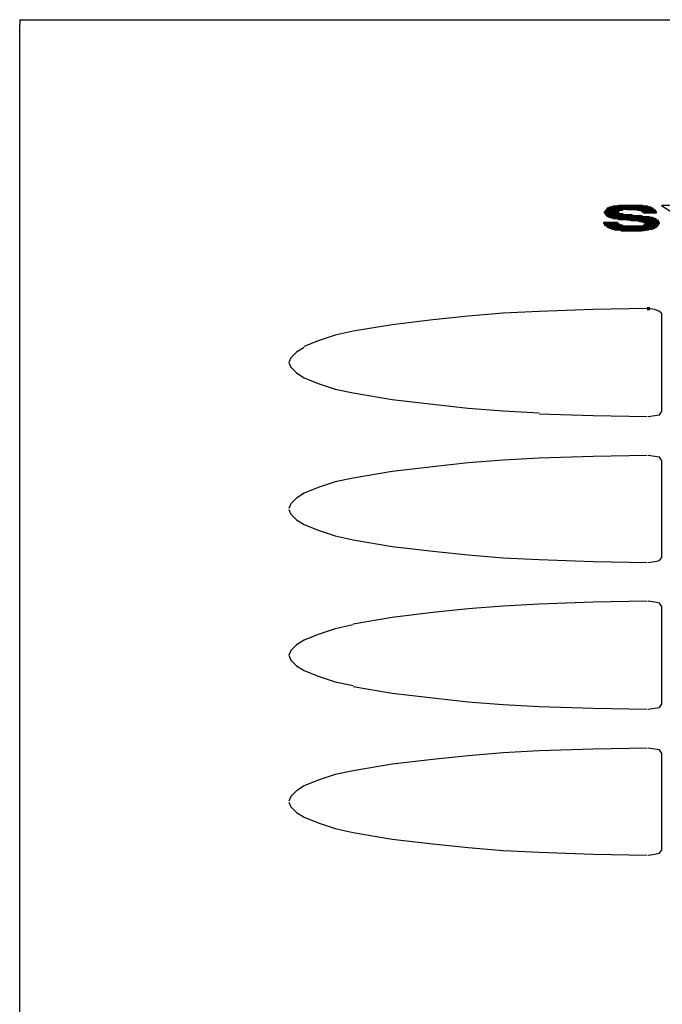
# Model space of a CAD drawing. Units: inches. Extents: x 1.71 to 5.25, y 0.13 to 9.32.
# Drawn here: x 1.71 to 2.39, y 1.17 to 2.21 of the extents above; entities that cross this region are included whole.
import ezdxf

# ---------------------------------------------------------------- set-up
doc = ezdxf.new("R2010")
doc.units = ezdxf.units.IN
doc.header["$MEASUREMENT"] = 0

msp = doc.modelspace()

# ---------------------------------------------------------------- linework, layer by layer
for p, q in [((1.71, 2.213), (1.71, 2.208)), ((1.71, 2.213), (3.135, 2.213)), ((1.71, 0.135), (1.71, 2.208)), ((2.22, 1.903), (2.183, 1.9)), ((2.258, 1.905), (2.22, 1.903)), ((2.315, 1.907), (2.258, 1.905)), ((2.372, 1.908), (2.315, 1.907)), ((2.372, 1.909), (2.375, 1.909)), ((2.372, 1.908), (2.375, 1.908)), ((2.372, 1.907), (2.375, 1.907)), ((2.38, 1.907), (2.373, 1.908)), ((2.385, 1.905), (2.38, 1.907)), ((2.387, 1.903), (2.385, 1.905)), ((2.387, 1.903), (2.387, 1.799)), ((2.146, 1.896), (2.103, 1.891)), ((2.183, 1.9), (2.146, 1.896)), ((2.062, 1.884), (2.043, 1.88)), ((2.103, 1.891), (2.062, 1.884)), ((2.025, 1.874), (2.01, 1.868)), ((2.043, 1.88), (2.025, 1.874)), ((2.002, 1.862), (1.996, 1.856)), ((2.01, 1.867), (2.002, 1.862)), ((1.996, 1.856), (1.994, 1.851)), ((1.994, 1.851), (1.996, 1.846)), ((1.996, 1.846), (2.002, 1.84)), ((2.002, 1.84), (2.01, 1.835)), ((2.01, 1.835), (2.025, 1.829)), ((2.025, 1.829), (2.043, 1.823)), ((2.043, 1.823), (2.062, 1.819)), ((2.062, 1.819), (2.103, 1.812)), ((2.103, 1.812), (2.146, 1.807)), ((2.146, 1.807), (2.183, 1.803)), ((2.183, 1.803), (2.22, 1.8)), ((2.22, 1.8), (2.258, 1.798)), ((2.385, 1.796), (2.387, 1.799)), ((2.258, 1.797), (2.315, 1.795)), ((2.315, 1.795), (2.372, 1.794)), ((2.373, 1.794), (2.38, 1.795)), ((2.38, 1.795), (2.385, 1.796)), ((2.22, 1.748), (2.183, 1.745)), ((2.258, 1.75), (2.22, 1.748)), ((2.315, 1.752), (2.258, 1.75)), ((2.372, 1.753), (2.315, 1.752)), ((2.38, 1.752), (2.373, 1.753)), ((2.385, 1.751), (2.38, 1.752)), ((2.387, 1.748), (2.385, 1.751)), ((2.387, 1.748), (2.387, 1.645)), ((2.103, 1.736), (2.062, 1.729)), ((2.146, 1.741), (2.103, 1.736)), ((2.183, 1.745), (2.146, 1.741)), ((2.062, 1.729), (2.043, 1.725)), ((2.025, 1.719), (2.01, 1.713)), ((2.043, 1.725), (2.025, 1.719)), ((2.002, 1.708), (1.996, 1.702)), ((2.01, 1.713), (2.002, 1.708)), ((1.996, 1.702), (1.994, 1.697)), ((1.994, 1.696), (1.996, 1.691)), ((1.996, 1.691), (2.002, 1.685)), ((2.002, 1.685), (2.01, 1.68)), ((2.01, 1.68), (2.025, 1.674)), ((2.025, 1.674), (2.043, 1.668)), ((2.043, 1.668), (2.062, 1.664)), ((2.062, 1.664), (2.103, 1.657)), ((2.103, 1.657), (2.146, 1.652)), ((2.146, 1.652), (2.183, 1.648)), ((2.183, 1.648), (2.22, 1.645)), ((2.22, 1.645), (2.258, 1.643)), ((2.258, 1.643), (2.315, 1.641)), ((2.385, 1.642), (2.387, 1.645)), ((2.315, 1.641), (2.372, 1.64)), ((2.373, 1.64), (2.38, 1.641)), ((2.38, 1.641), (2.385, 1.642)), ((1.71, 1.608), (1.71, 1.609)), ((2.183, 1.591), (2.146, 1.587)), ((2.22, 1.594), (2.183, 1.591)), ((2.258, 1.596), (2.22, 1.594)), ((2.315, 1.598), (2.258, 1.596)), ((2.372, 1.599), (2.315, 1.598)), ((2.38, 1.598), (2.373, 1.599)), ((2.385, 1.597), (2.38, 1.598)), ((2.387, 1.594), (2.385, 1.597)), ((2.387, 1.594), (2.387, 1.49)), ((2.103, 1.582), (2.062, 1.575)), ((2.146, 1.587), (2.103, 1.582)), ((2.043, 1.57), (2.025, 1.564)), ((2.062, 1.574), (2.043, 1.57)), ((2.025, 1.564), (2.01, 1.558)), ((2.002, 1.553), (1.996, 1.547)), ((2.01, 1.558), (2.002, 1.553)), ((1.996, 1.547), (1.994, 1.542)), ((1.994, 1.542), (1.996, 1.537)), ((1.996, 1.537), (2.002, 1.531)), ((2.002, 1.531), (2.01, 1.526)), ((2.01, 1.526), (2.025, 1.52)), ((2.025, 1.52), (2.043, 1.514)), ((2.043, 1.514), (2.062, 1.51)), ((2.062, 1.509), (2.103, 1.502)), ((2.103, 1.502), (2.146, 1.497)), ((2.146, 1.497), (2.183, 1.493)), ((2.183, 1.493), (2.22, 1.49)), ((2.22, 1.49), (2.258, 1.488)), ((2.258, 1.488), (2.315, 1.486)), ((2.38, 1.486), (2.385, 1.487)), ((2.385, 1.487), (2.387, 1.49)), ((2.315, 1.486), (2.372, 1.485)), ((2.373, 1.485), (2.38, 1.486)), ((2.183, 1.436), (2.146, 1.432)), ((2.22, 1.439), (2.183, 1.436)), ((2.258, 1.441), (2.22, 1.439)), ((2.315, 1.443), (2.258, 1.441)), ((2.372, 1.444), (2.315, 1.443)), ((2.38, 1.443), (2.373, 1.444)), ((2.385, 1.442), (2.38, 1.443)), ((2.387, 1.439), (2.385, 1.442)), ((2.387, 1.439), (2.387, 1.336)), ((2.103, 1.427), (2.062, 1.42)), ((2.146, 1.432), (2.103, 1.427)), ((2.043, 1.416), (2.025, 1.41)), ((2.062, 1.42), (2.043, 1.416)), ((2.01, 1.404), (2.002, 1.399)), ((2.025, 1.41), (2.01, 1.404)), ((1.996, 1.393), (1.994, 1.388)), ((2.002, 1.399), (1.996, 1.393)), ((1.994, 1.387), (1.996, 1.382)), ((1.996, 1.382), (2.002, 1.376)), ((2.002, 1.376), (2.01, 1.371)), ((2.01, 1.371), (2.025, 1.365)), ((2.025, 1.365), (2.043, 1.359)), ((2.043, 1.359), (2.062, 1.355)), ((2.062, 1.355), (2.103, 1.348)), ((2.103, 1.348), (2.146, 1.343)), ((2.146, 1.343), (2.183, 1.339)), ((2.183, 1.339), (2.22, 1.336)), ((2.22, 1.336), (2.258, 1.334)), ((2.258, 1.334), (2.315, 1.332)), ((2.315, 1.332), (2.372, 1.331)), ((2.373, 1.331), (2.38, 1.332)), ((2.38, 1.332), (2.385, 1.333)), ((2.385, 1.333), (2.387, 1.336))]:
    msp.add_line(p, q)
at = {"color": 9}
for p, q in [((2.342, 2.017), (2.34, 2.016)), ((2.344, 2.017), (2.342, 2.017)), ((2.346, 2.017), (2.344, 2.017)), ((2.348, 2.017), (2.346, 2.017)), ((2.35, 2.017), (2.348, 2.017)), ((2.353, 2.017), (2.35, 2.017)), ((2.355, 2.017), (2.353, 2.017)), ((2.357, 2.017), (2.355, 2.017)), ((2.359, 2.017), (2.357, 2.017)), ((2.362, 2.017), (2.359, 2.017)), ((2.364, 2.017), (2.362, 2.017)), ((2.366, 2.017), (2.364, 2.017)), ((2.367, 2.017), (2.366, 2.017)), ((2.369, 2.016), (2.367, 2.017)), ((2.405, 2.017), (2.387, 2.017)), ((2.387, 2.017), (2.413, 2)), ((2.328, 2.011), (2.327, 2.01)), ((2.327, 2.009), (2.327, 2.01)), ((2.327, 2.01), (2.342, 2.01)), ((2.327, 2.01), (2.327, 2.009)), ((2.342, 2.009), (2.327, 2.009)), ((2.327, 2.009), (2.328, 2.008)), ((2.328, 2.011), (2.329, 2.012)), ((2.329, 2.012), (2.328, 2.012)), ((2.328, 2.012), (2.328, 2.011)), ((2.342, 2.011), (2.328, 2.011)), ((2.328, 2.007), (2.328, 2.008)), ((2.328, 2.008), (2.343, 2.008)), ((2.328, 2.008), (2.328, 2.007)), ((2.348, 2.007), (2.328, 2.007)), ((2.328, 2.007), (2.329, 2.007)), ((2.33, 2.014), (2.329, 2.013)), ((2.329, 2.013), (2.329, 2.012)), ((2.354, 2.013), (2.329, 2.013)), ((2.362, 2.012), (2.329, 2.013)), ((2.329, 2.013), (2.379, 2.013)), ((2.329, 2.013), (2.354, 2.013)), ((2.329, 2.012), (2.346, 2.012)), ((2.329, 2.007), (2.329, 2.006)), ((2.331, 2.014), (2.33, 2.014)), ((2.331, 2.014), (2.334, 2.015)), ((2.332, 2.015), (2.331, 2.014)), ((2.377, 2.014), (2.331, 2.014)), ((2.334, 2.015), (2.332, 2.015)), ((2.336, 2.016), (2.334, 2.015)), ((2.334, 2.015), (2.374, 2.015)), ((2.337, 2.016), (2.336, 2.016)), ((2.339, 2.016), (2.337, 2.016)), ((2.34, 2.016), (2.339, 2.016)), ((2.369, 2.016), (2.34, 2.016)), ((2.342, 2.011), (2.343, 2.012)), ((2.342, 2.01), (2.342, 2.011)), ((2.342, 2.01), (2.342, 2.011)), ((2.342, 2.009), (2.342, 2.01)), ((2.343, 2.008), (2.342, 2.009)), ((2.343, 2.008), (2.342, 2.009)), ((2.343, 2.012), (2.345, 2.012)), ((2.344, 2.008), (2.343, 2.008)), ((2.346, 2.008), (2.344, 2.008)), ((2.345, 2.012), (2.346, 2.012)), ((2.346, 2.012), (2.347, 2.013)), ((2.348, 2.007), (2.346, 2.008)), ((2.347, 2.013), (2.349, 2.013)), ((2.358, 2.006), (2.348, 2.007)), ((2.35, 2.007), (2.348, 2.007)), ((2.349, 2.013), (2.351, 2.013)), ((2.352, 2.007), (2.35, 2.007)), ((2.351, 2.013), (2.354, 2.013)), ((2.354, 2.007), (2.352, 2.007)), ((2.354, 2.013), (2.355, 2.013)), ((2.356, 2.007), (2.354, 2.007)), ((2.355, 2.013), (2.357, 2.013)), ((2.358, 2.006), (2.356, 2.007)), ((2.357, 2.013), (2.359, 2.013)), ((2.359, 2.013), (2.361, 2.013)), ((2.361, 2.013), (2.362, 2.012)), ((2.38, 2.012), (2.362, 2.012)), ((2.362, 2.012), (2.364, 2.012)), ((2.364, 2.012), (2.365, 2.012)), ((2.365, 2.012), (2.366, 2.011)), ((2.367, 2.01), (2.366, 2.011)), ((2.366, 2.011), (2.381, 2.011)), ((2.366, 2.011), (2.367, 2.01)), ((2.382, 2.01), (2.367, 2.01)), ((2.367, 2.01), (2.368, 2.01)), ((2.368, 2.01), (2.368, 2.009)), ((2.368, 2.009), (2.382, 2.009)), ((2.368, 2.009), (2.382, 2.009)), ((2.374, 2.015), (2.369, 2.016)), ((2.371, 2.016), (2.369, 2.016)), ((2.372, 2.016), (2.371, 2.016)), ((2.374, 2.015), (2.372, 2.016)), ((2.375, 2.015), (2.374, 2.015)), ((2.376, 2.015), (2.375, 2.015)), ((2.377, 2.014), (2.376, 2.015)), ((2.379, 2.013), (2.377, 2.014)), ((2.378, 2.014), (2.377, 2.014)), ((2.379, 2.013), (2.378, 2.014)), ((2.38, 2.012), (2.379, 2.013)), ((2.381, 2.011), (2.38, 2.012)), ((2.381, 2.012), (2.38, 2.012)), ((2.381, 2.011), (2.381, 2.012)), ((2.382, 2.01), (2.381, 2.011)), ((2.382, 2.009), (2.382, 2.01)), ((2.382, 2.009), (2.382, 2.01)), ((2.341, 1.999), (2.326, 1.999)), ((2.326, 1.999), (2.326, 1.998)), ((2.327, 1.997), (2.326, 1.998)), ((2.326, 1.998), (2.341, 1.998)), ((2.326, 1.998), (2.327, 1.998)), ((2.327, 1.998), (2.327, 1.997)), ((2.342, 1.997), (2.327, 1.997)), ((2.327, 1.997), (2.327, 1.996)), ((2.329, 1.995), (2.327, 1.996)), ((2.327, 1.996), (2.344, 1.996)), ((2.327, 1.996), (2.328, 1.996)), ((2.328, 1.996), (2.329, 1.995)), ((2.331, 2.005), (2.329, 2.006)), ((2.329, 2.006), (2.358, 2.006)), ((2.329, 2.006), (2.33, 2.006)), ((2.33, 2.006), (2.331, 2.005)), ((2.368, 2.005), (2.331, 2.005)), ((2.331, 2.005), (2.332, 2.005)), ((2.332, 2.005), (2.333, 2.004)), ((2.336, 2.003), (2.333, 2.004)), ((2.333, 2.004), (2.376, 2.004)), ((2.333, 2.004), (2.335, 2.004)), ((2.335, 2.004), (2.336, 2.003)), ((2.379, 2.003), (2.336, 2.003)), ((2.336, 2.003), (2.337, 2.003)), ((2.337, 2.003), (2.339, 2.003)), ((2.339, 2.003), (2.34, 2.003)), ((2.34, 2.003), (2.342, 2.002)), ((2.341, 1.998), (2.341, 1.999)), ((2.342, 1.997), (2.341, 1.998)), ((2.355, 2.001), (2.342, 2.002)), ((2.342, 2.002), (2.382, 2.002)), ((2.342, 2.002), (2.345, 2.002)), ((2.344, 1.996), (2.342, 1.997)), ((2.343, 1.997), (2.342, 1.997)), ((2.344, 1.996), (2.343, 1.997)), ((2.345, 1.996), (2.344, 1.996)), ((2.345, 2.002), (2.347, 2.002)), ((2.346, 1.996), (2.345, 1.996)), ((2.347, 1.995), (2.346, 1.996)), ((2.347, 2.002), (2.349, 2.002)), ((2.349, 2.002), (2.351, 2.002)), ((2.351, 2.002), (2.352, 2.002)), ((2.352, 2.002), (2.355, 2.001)), ((2.383, 2.001), (2.355, 2.001)), ((2.355, 2.001), (2.357, 2.001)), ((2.357, 2.001), (2.36, 2.001)), ((2.359, 2.006), (2.358, 2.006)), ((2.362, 2.006), (2.359, 2.006)), ((2.36, 2.001), (2.362, 2.001)), ((2.364, 2.006), (2.362, 2.006)), ((2.362, 2.001), (2.364, 2)), ((2.366, 2.006), (2.364, 2.006)), ((2.368, 1.999), (2.364, 2)), ((2.364, 2), (2.384, 2)), ((2.364, 2), (2.366, 2)), ((2.368, 2.005), (2.366, 2.006)), ((2.366, 2), (2.367, 2)), ((2.367, 2), (2.368, 1.999)), ((2.367, 1.995), (2.369, 1.996)), ((2.368, 1.996), (2.367, 1.995)), ((2.376, 2.004), (2.368, 2.005)), ((2.369, 2.005), (2.368, 2.005)), ((2.384, 1.999), (2.368, 1.999)), ((2.368, 1.999), (2.369, 1.999)), ((2.369, 1.996), (2.368, 1.996)), ((2.37, 2.005), (2.369, 2.005)), ((2.369, 1.999), (2.37, 1.999)), ((2.37, 1.997), (2.369, 1.996)), ((2.369, 1.996), (2.384, 1.996)), ((2.372, 2.005), (2.37, 2.005)), ((2.37, 1.999), (2.37, 1.998)), ((2.37, 1.997), (2.37, 1.998)), ((2.37, 1.998), (2.385, 1.998)), ((2.37, 1.998), (2.37, 1.997)), ((2.384, 1.997), (2.37, 1.997)), ((2.374, 2.005), (2.372, 2.005)), ((2.376, 2.004), (2.374, 2.005)), ((2.378, 2.004), (2.376, 2.004)), ((2.379, 2.003), (2.378, 2.004)), ((2.382, 2.002), (2.379, 2.003)), ((2.38, 2.003), (2.379, 2.003)), ((2.382, 2.002), (2.38, 2.003)), ((2.383, 2.001), (2.382, 2.002)), ((2.384, 2), (2.383, 2.001)), ((2.384, 2.001), (2.383, 2.001)), ((2.383, 1.995), (2.383, 1.996)), ((2.383, 1.996), (2.384, 1.996)), ((2.384, 2), (2.384, 2.001)), ((2.384, 1.999), (2.384, 2)), ((2.385, 1.998), (2.384, 1.999)), ((2.385, 1.999), (2.384, 1.999)), ((2.384, 1.997), (2.384, 1.998)), ((2.384, 1.998), (2.385, 1.998)), ((2.384, 1.996), (2.384, 1.997)), ((2.384, 1.996), (2.384, 1.997)), ((2.385, 1.998), (2.385, 1.999)), ((2.347, 1.995), (2.329, 1.995)), ((2.329, 1.995), (2.33, 1.994)), ((2.332, 1.993), (2.33, 1.994)), ((2.33, 1.994), (2.382, 1.994)), ((2.33, 1.994), (2.331, 1.994)), ((2.331, 1.994), (2.332, 1.993)), ((2.38, 1.993), (2.332, 1.993)), ((2.332, 1.993), (2.333, 1.993)), ((2.333, 1.993), (2.335, 1.992)), ((2.338, 1.991), (2.335, 1.992)), ((2.335, 1.992), (2.377, 1.992)), ((2.335, 1.992), (2.337, 1.992)), ((2.337, 1.992), (2.338, 1.991)), ((2.373, 1.991), (2.338, 1.991)), ((2.338, 1.991), (2.34, 1.991)), ((2.34, 1.991), (2.341, 1.991)), ((2.341, 1.991), (2.343, 1.991)), ((2.343, 1.991), (2.345, 1.99)), ((2.345, 1.99), (2.366, 1.99)), ((2.345, 1.99), (2.347, 1.99)), ((2.382, 1.994), (2.347, 1.995)), ((2.349, 1.995), (2.347, 1.995)), ((2.347, 1.99), (2.349, 1.99)), ((2.35, 1.995), (2.349, 1.995)), ((2.349, 1.99), (2.351, 1.99)), ((2.352, 1.995), (2.35, 1.995)), ((2.351, 1.99), (2.353, 1.99)), ((2.355, 1.995), (2.352, 1.995)), ((2.353, 1.99), (2.356, 1.99)), ((2.357, 1.995), (2.355, 1.995)), ((2.356, 1.99), (2.357, 1.99)), ((2.382, 1.994), (2.357, 1.995)), ((2.36, 1.995), (2.357, 1.995)), ((2.357, 1.995), (2.382, 1.994)), ((2.357, 1.99), (2.359, 1.99)), ((2.359, 1.99), (2.361, 1.99)), ((2.362, 1.995), (2.36, 1.995)), ((2.361, 1.99), (2.363, 1.99)), ((2.364, 1.995), (2.362, 1.995)), ((2.363, 1.99), (2.366, 1.99)), ((2.365, 1.995), (2.364, 1.995)), ((2.367, 1.995), (2.365, 1.995)), ((2.366, 1.99), (2.373, 1.991)), ((2.366, 1.99), (2.367, 1.991)), ((2.383, 1.995), (2.367, 1.995)), ((2.367, 1.991), (2.369, 1.991)), ((2.369, 1.991), (2.371, 1.991)), ((2.371, 1.991), (2.373, 1.991)), ((2.373, 1.991), (2.374, 1.992)), ((2.374, 1.992), (2.376, 1.992)), ((2.376, 1.992), (2.377, 1.992)), ((2.377, 1.992), (2.38, 1.993)), ((2.377, 1.992), (2.379, 1.993)), ((2.379, 1.993), (2.38, 1.993)), ((2.38, 1.993), (2.381, 1.994)), ((2.381, 1.994), (2.382, 1.994)), ((2.382, 1.994), (2.383, 1.995))]:
    msp.add_line(p, q, dxfattribs=at)

doc.saveas('drawing.dxf')
